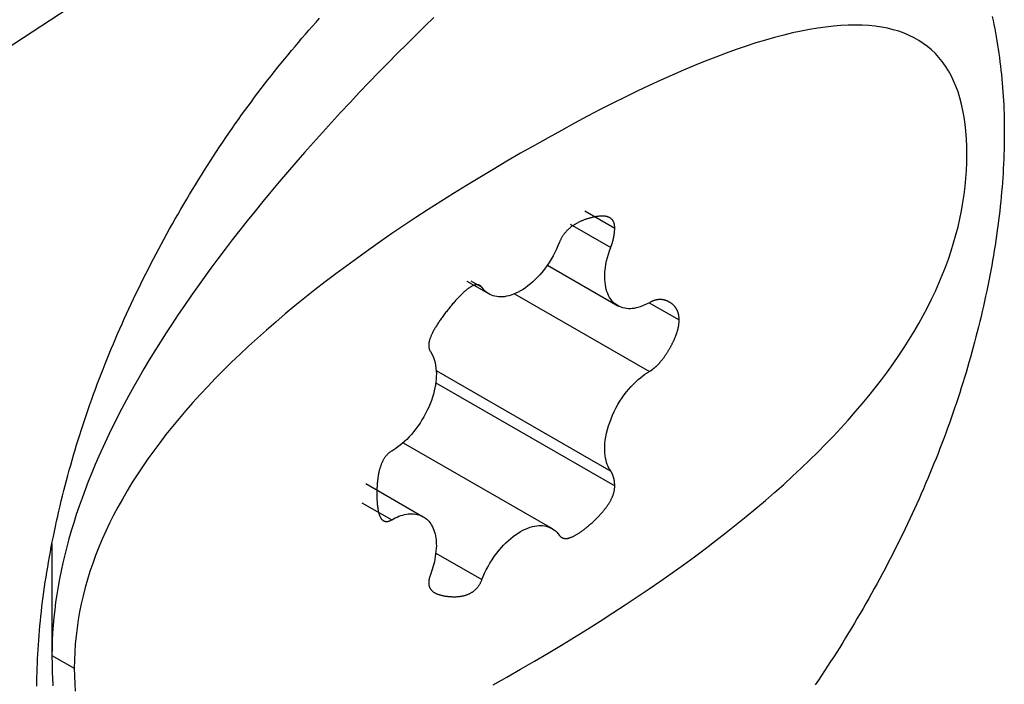
# Model space of a CAD drawing. Extents: x -195 to 1612, y -2545 to 3098.
# Drawn here: x 676 to 685, y -1033 to -1027 of the extents above; entities that cross this region are included whole.
import ezdxf

# ---------------------------------------------------------------- set-up
doc = ezdxf.new("R2010")
doc.units = 0
doc.header["$LTSCALE"] = 10
doc.layers.add('AV-APS', color=7, linetype='CONTINUOUS')

msp = doc.modelspace()

# ---------------------------------------------------------------- linework, layer by layer
at = {"layer": 'AV-APS', "color": 7, "linetype": 'CONTINUOUS'}
for p, q in [((678.8909, -1025.176), (673.4385, -1028.7566)), ((680.9164, -1028.9966), (681.2003, -1029.1602)), ((680.7751, -1029.1224), (681.1624, -1029.3455)), ((680.5596, -1029.5128), (681.2304, -1029.8991)), ((679.7936, -1029.6647), (680.0057, -1029.7869)), ((679.8332, -1029.6636), (679.9377, -1029.7238)), ((680.2483, -1029.7857), (681.5298, -1030.5237)), ((681.5287, -1029.8703), (681.8127, -1030.0338)), ((679.5038, -1030.516), (681.1624, -1031.4711)), ((679.4984, -1030.6327), (681.2003, -1031.6128)), ((679.1885, -1031.2017), (680.6045, -1032.0171)), ((678.8333, -1031.5902), (679.3798, -1031.9049)), ((678.7975, -1031.7714), (679.0803, -1031.9343)), ((675.8503, -1032.1593), (675.8503, -1033.223)), ((679.5004, -1032.2516), (679.9377, -1032.5034)), ((675.8503, -1033.223), (676.0624, -1033.3452))]:
    msp.add_line(p, q, dxfattribs=at)
at = {"layer": 'AV-APS', "color": 7, "linetype": 'CONTINUOUS', "flags": 128}
for points in [[(675.7062, -1033.5176), (675.7066, -1033.4744), (675.7073, -1033.431), (675.7083, -1033.3874), (675.7097, -1033.3437), (675.7113, -1033.2998), (675.7133, -1033.2557), (675.7155, -1033.2114), (675.7181, -1033.1669), (675.721, -1033.1223), (675.7242, -1033.0774), (675.7277, -1033.0324), (675.7315, -1032.9872), (675.7356, -1032.9419), (675.7401, -1032.8963), (675.7448, -1032.8506), (675.7499, -1032.8047), (675.7553, -1032.7586), (675.761, -1032.7123), (675.767, -1032.6659), (675.7733, -1032.6192), (675.7799, -1032.5724), (675.7868, -1032.5254), (675.7941, -1032.4783), (675.8016, -1032.4309), (675.8095, -1032.3834), (675.8177, -1032.3357), (675.8261, -1032.2878), (675.8349, -1032.2397), (675.8441, -1032.1915), (675.8535, -1032.1431), (675.8632, -1032.0945), (675.8632, -1032.0945), (675.8632, -1032.0945), (675.8732, -1032.0458), (675.8835, -1031.9971), (675.8941, -1031.9485), (675.9049, -1031.8999), (675.916, -1031.8513), (675.9274, -1031.8027), (675.939, -1031.7542), (675.951, -1031.7056), (675.9631, -1031.6571), (675.9756, -1031.6087), (675.9883, -1031.5602), (676.0013, -1031.5118), (676.0146, -1031.4634), (676.0281, -1031.415), (676.0419, -1031.3667), (676.056, -1031.3184), (676.0703, -1031.2701), (676.0849, -1031.2218), (676.0998, -1031.1735), (676.115, -1031.1253), (676.1304, -1031.0771), (676.1461, -1031.0289), (676.162, -1030.9807), (676.1783, -1030.9326), (676.1948, -1030.8845), (676.2115, -1030.8364), (676.2286, -1030.7883), (676.2459, -1030.7403), (676.2635, -1030.6923), (676.2813, -1030.6443), (676.2994, -1030.5963), (676.3178, -1030.5484), (676.3365, -1030.5005), (676.3554, -1030.4526), (676.3746, -1030.4047), (676.3941, -1030.3569), (676.4138, -1030.309), (676.4338, -1030.2612), (676.4541, -1030.2135), (676.4747, -1030.1657), (676.4955, -1030.118), (676.5166, -1030.0703), (676.5379, -1030.0226), (676.5596, -1029.9749), (676.5815, -1029.9273), (676.6036, -1029.8797), (676.6261, -1029.8321), (676.6488, -1029.7845), (676.6718, -1029.737), (676.695, -1029.6895), (676.7185, -1029.642), (676.7423, -1029.5945), (676.7664, -1029.5471), (676.7907, -1029.4997), (676.8153, -1029.4523), (676.8402, -1029.4049), (676.8653, -1029.3576), (676.8907, -1029.3103), (676.9164, -1029.263), (676.9423, -1029.2157), (676.9685, -1029.1684), (676.995, -1029.1212), (677.0218, -1029.074), (677.0488, -1029.0268), (677.076, -1028.9798), (677.1034, -1028.9329), (677.131, -1028.8863), (677.1587, -1028.8399), (677.1866, -1028.7938), (677.2146, -1028.7478), (677.2428, -1028.7021), (677.2711, -1028.6566), (677.2996, -1028.6113), (677.3282, -1028.5662), (677.357, -1028.5214), (677.386, -1028.4768), (677.4151, -1028.4324), (677.4444, -1028.3882), (677.4738, -1028.3443), (677.5034, -1028.3005), (677.5331, -1028.257), (677.563, -1028.2137), (677.5931, -1028.1706), (677.6233, -1028.1278), (677.6536, -1028.0852), (677.6841, -1028.0428), (677.7148, -1028.0006), (677.7456, -1027.9586), (677.7766, -1027.9169), (677.8078, -1027.8754), (677.8391, -1027.8341), (677.8705, -1027.793), (677.9021, -1027.7521), (677.9339, -1027.7115), (677.9658, -1027.6711), (677.9979, -1027.6309), (678.0301, -1027.5909), (678.0625, -1027.5512), (678.0951, -1027.5116), (678.1278, -1027.4723), (678.1607, -1027.4333), (678.1937, -1027.3944), (678.2268, -1027.3557), (678.2602, -1027.3173), (678.2937, -1027.2791), (678.3273, -1027.2412), (678.3611, -1027.2034), (678.3951, -1027.1659)], [(679.4819, -1027.1582), (679.3961, -1027.2404), (679.3096, -1027.3246), (679.2223, -1027.4107), (679.1343, -1027.4987), (679.0456, -1027.5885), (678.956, -1027.6803), (678.8658, -1027.774), (678.7748, -1027.8695), (678.6841, -1027.9658), (678.5948, -1028.0618), (678.507, -1028.1573), (678.4206, -1028.2524), (678.3357, -1028.3471), (678.2521, -1028.4414), (678.17, -1028.5353), (678.0893, -1028.6288), (678.0101, -1028.7219), (677.9323, -1028.8146), (677.8559, -1028.9069), (677.7809, -1028.9987), (677.7074, -1029.0902), (677.6353, -1029.1813), (677.5646, -1029.272), (677.4953, -1029.3623), (677.4275, -1029.4522), (677.3611, -1029.5416), (677.2961, -1029.6307), (677.2326, -1029.7194), (677.1705, -1029.8077), (677.1098, -1029.8955), (677.0505, -1029.983), (676.9927, -1030.0701), (676.9363, -1030.1567), (676.8813, -1030.243), (676.8277, -1030.3289), (676.7756, -1030.4143), (676.7249, -1030.4994), (676.6757, -1030.584), (676.6278, -1030.6683), (676.5814, -1030.7521), (676.5364, -1030.8356), (676.4929, -1030.9186), (676.4508, -1031.0013), (676.4101, -1031.0835), (676.3708, -1031.1653), (676.333, -1031.2468), (676.2965, -1031.3278), (676.2616, -1031.4084), (676.228, -1031.4887), (676.1959, -1031.5685), (676.1652, -1031.6479), (676.1359, -1031.727), (676.1081, -1031.8056), (676.0816, -1031.8838), (676.0567, -1031.9616), (676.0331, -1032.039), (676.011, -1032.116), (675.9903, -1032.1927), (675.971, -1032.2689), (675.9531, -1032.3447), (675.9367, -1032.4201), (675.9217, -1032.4951), (675.9081, -1032.5697), (675.896, -1032.6439), (675.8853, -1032.7177), (675.876, -1032.7911), (675.8682, -1032.8641), (675.8617, -1032.9367), (675.8567, -1033.0089), (675.8532, -1033.0806), (675.851, -1033.152), (675.8503, -1033.223), (675.8503, -1033.223)], [(684.5477, -1028.4588), (684.5467, -1028.3834), (684.5436, -1028.3103), (684.5384, -1028.2396), (684.5312, -1028.1714), (684.5218, -1028.1055), (684.5104, -1028.042), (684.497, -1027.9809), (684.4814, -1027.9222), (684.4638, -1027.8658), (684.4441, -1027.8119), (684.4224, -1027.7604), (684.3986, -1027.7112), (684.3727, -1027.6644), (684.3447, -1027.6201), (684.3147, -1027.5781), (684.2826, -1027.5385), (684.2484, -1027.5013), (684.2121, -1027.4665), (684.1738, -1027.4341), (684.1334, -1027.404), (684.0909, -1027.3764), (684.0464, -1027.3511), (683.9998, -1027.3283), (683.9511, -1027.3078), (683.9004, -1027.2897), (683.8475, -1027.2741), (683.7926, -1027.2608), (683.7357, -1027.2499), (683.6766, -1027.2413), (683.6155, -1027.2352), (683.5523, -1027.2315), (683.4871, -1027.2301), (683.4197, -1027.2312), (683.3503, -1027.2346), (683.2789, -1027.2405), (683.2053, -1027.2487), (683.1297, -1027.2593), (683.052, -1027.2723), (682.9723, -1027.2877), (682.8904, -1027.3055), (682.8065, -1027.3256), (682.7206, -1027.3482), (682.6325, -1027.3731), (682.5424, -1027.4005), (682.4502, -1027.4302), (682.356, -1027.4623), (682.2596, -1027.4969), (682.1612, -1027.5338), (682.0608, -1027.5731), (681.9582, -1027.6147), (681.8536, -1027.6588), (681.7469, -1027.7053), (681.6382, -1027.7541), (681.5273, -1027.8054), (681.4144, -1027.859), (681.2995, -1027.9151), (681.1824, -1027.9735), (681.0633, -1028.0343), (680.9421, -1028.0975), (680.8188, -1028.1631), (680.6935, -1028.2311), (680.5661, -1028.3014), (680.4366, -1028.3742), (680.3051, -1028.4494), (680.1735, -1028.5257), (680.0441, -1028.6021), (679.9167, -1028.6784), (679.7913, -1028.7548), (679.6681, -1028.8312), (679.5469, -1028.9075), (679.4278, -1028.9839), (679.3107, -1029.0603), (679.1957, -1029.1367), (679.0828, -1029.2131), (678.972, -1029.2895), (678.8633, -1029.3659), (678.7566, -1029.4423), (678.6519, -1029.5187), (678.5494, -1029.5951), (678.4489, -1029.6715), (678.3505, -1029.748), (678.2542, -1029.8244), (678.1599, -1029.9008), (678.0678, -1029.9773), (677.9776, -1030.0537), (677.8896, -1030.1302), (677.8036, -1030.2066), (677.7197, -1030.2831), (677.6379, -1030.3595), (677.5581, -1030.436), (677.4805, -1030.5125), (677.4048, -1030.5889), (677.3313, -1030.6654), (677.2598, -1030.7419), (677.1904, -1030.8184), (677.1231, -1030.8949), (677.0579, -1030.9714), (676.9947, -1031.0479), (676.9336, -1031.1244), (676.8745, -1031.2009), (676.8175, -1031.2774), (676.7626, -1031.354), (676.7098, -1031.4305), (676.6591, -1031.507), (676.6104, -1031.5836), (676.5638, -1031.6601), (676.5192, -1031.7366), (676.4768, -1031.8132), (676.4364, -1031.8898), (676.398, -1031.9663), (676.3618, -1032.0429), (676.3276, -1032.1194), (676.2955, -1032.196), (676.2655, -1032.2726), (676.2375, -1032.3492), (676.2116, -1032.4258), (676.1878, -1032.5024), (676.166, -1032.579), (676.1463, -1032.6556), (676.1287, -1032.7322), (676.1132, -1032.8088), (676.0997, -1032.8854), (676.0883, -1032.962), (676.079, -1033.0386), (676.0718, -1033.1153), (676.0666, -1033.1919), (676.0635, -1033.2685), (676.0624, -1033.3452), (676.0624, -1033.3452)], [(684.7886, -1027.1496), (684.797, -1027.1878), (684.805, -1027.2261), (684.8127, -1027.2646), (684.82, -1027.3034), (684.8271, -1027.3422), (684.8339, -1027.3813), (684.8403, -1027.4206), (684.8465, -1027.46), (684.8523, -1027.4996), (684.8578, -1027.5394), (684.863, -1027.5794), (684.8679, -1027.6195), (684.8725, -1027.6598), (684.8768, -1027.7004), (684.8808, -1027.741), (684.8844, -1027.7819), (684.8878, -1027.823), (684.8908, -1027.8642), (684.8935, -1027.9056), (684.8959, -1027.9472), (684.898, -1027.989), (684.8998, -1028.0309), (684.9013, -1028.073), (684.9024, -1028.1154), (684.9033, -1028.1578), (684.9038, -1028.2005), (684.904, -1028.2434), (684.904, -1028.2864), (684.9036, -1028.3296), (684.9028, -1028.373), (684.9018, -1028.4166), (684.9005, -1028.4603), (684.8989, -1028.5042), (684.8969, -1028.5483), (684.8946, -1028.5926), (684.8921, -1028.6371), (684.8892, -1028.6817), (684.886, -1028.7266), (684.8825, -1028.7716), (684.8787, -1028.8168), (684.8745, -1028.8621), (684.8701, -1028.9077), (684.8653, -1028.9534), (684.8603, -1028.9993), (684.8549, -1029.0454), (684.8492, -1029.0917), (684.8432, -1029.1381), (684.8369, -1029.1848), (684.8303, -1029.2316), (684.8234, -1029.2786), (684.8161, -1029.3257), (684.8086, -1029.3731), (684.8007, -1029.4206), (684.7925, -1029.4683), (684.784, -1029.5162), (684.7752, -1029.5643), (684.7661, -1029.6125), (684.7567, -1029.6609), (684.747, -1029.7095), (684.7369, -1029.7582), (684.7266, -1029.8069), (684.7161, -1029.8555), (684.7052, -1029.9041), (684.6941, -1029.9527), (684.6828, -1030.0013), (684.6711, -1030.0498), (684.6592, -1030.0984), (684.647, -1030.1469), (684.6346, -1030.1953), (684.6219, -1030.2438), (684.6089, -1030.2922), (684.5956, -1030.3406), (684.5821, -1030.389), (684.5683, -1030.4373), (684.5542, -1030.4856), (684.5399, -1030.5339), (684.5252, -1030.5822), (684.5104, -1030.6305), (684.4952, -1030.6787), (684.4798, -1030.7269), (684.4641, -1030.7751), (684.4481, -1030.8233), (684.4319, -1030.8714), (684.4154, -1030.9195), (684.3986, -1030.9676), (684.3816, -1031.0157), (684.3643, -1031.0637), (684.3467, -1031.1117), (684.3288, -1031.1597), (684.3107, -1031.2077), (684.2923, -1031.2556), (684.2737, -1031.3035), (684.2547, -1031.3514), (684.2355, -1031.3993), (684.2161, -1031.4471), (684.1963, -1031.495), (684.1763, -1031.5428), (684.1561, -1031.5905), (684.1355, -1031.6383), (684.1147, -1031.686), (684.0936, -1031.7337), (684.0722, -1031.7814), (684.0506, -1031.8291), (684.0287, -1031.8767), (684.0065, -1031.9243), (683.9841, -1031.9719), (683.9614, -1032.0195), (683.9384, -1032.067), (683.9152, -1032.1145), (683.8917, -1032.162), (683.8679, -1032.2095), (683.8438, -1032.2569), (683.8195, -1032.3043), (683.7949, -1032.3517), (683.77, -1032.3991), (683.7449, -1032.4464), (683.7195, -1032.4937), (683.6938, -1032.541), (683.6678, -1032.5883), (683.6416, -1032.6356), (683.6151, -1032.6828), (683.5884, -1032.73), (683.5614, -1032.7772), (683.5341, -1032.8242), (683.5067, -1032.8711), (683.4792, -1032.9177), (683.4515, -1032.9641), (683.4236, -1033.0102), (683.3956, -1033.0562), (683.3674, -1033.1019), (683.3391, -1033.1474), (683.3106, -1033.1927), (683.2819, -1033.2378), (683.2531, -1033.2826), (683.2242, -1033.3272), (683.1951, -1033.3716), (683.1658, -1033.4158), (683.1364, -1033.4597), (683.1068, -1033.5035)], [(680.0441, -1033.5026), (680.1735, -1033.4298), (680.3051, -1033.3546), (680.4366, -1033.2783), (680.5661, -1033.2019), (680.6935, -1033.1256), (680.8188, -1033.0492), (680.9421, -1032.9728), (681.0633, -1032.8965), (681.1824, -1032.8201), (681.2995, -1032.7437), (681.4144, -1032.6673), (681.5273, -1032.5909), (681.6382, -1032.5145), (681.7469, -1032.4381), (681.8536, -1032.3617), (681.9582, -1032.2853), (682.0608, -1032.2089), (682.1612, -1032.1325), (682.2596, -1032.056), (682.356, -1031.9796), (682.4502, -1031.9032), (682.5424, -1031.8267), (682.6325, -1031.7503), (682.7206, -1031.6738), (682.8065, -1031.5974), (682.8904, -1031.5209), (682.9723, -1031.4445), (683.052, -1031.368), (683.1297, -1031.2915), (683.2053, -1031.2151), (683.2789, -1031.1386), (683.3503, -1031.0621), (683.4197, -1030.9856), (683.4871, -1030.9091), (683.5523, -1030.8326), (683.6155, -1030.7561), (683.6766, -1030.6796), (683.7357, -1030.6031), (683.7926, -1030.5266), (683.8475, -1030.45), (683.9004, -1030.3735), (683.9511, -1030.297), (683.9998, -1030.2204), (684.0464, -1030.1439), (684.0909, -1030.0674), (684.1334, -1029.9908), (684.1738, -1029.9142), (684.2121, -1029.8377), (684.2484, -1029.7611), (684.2826, -1029.6846), (684.3147, -1029.608), (684.3447, -1029.5314), (684.3727, -1029.4548), (684.3986, -1029.3782), (684.4224, -1029.3016), (684.4441, -1029.225), (684.4638, -1029.1484), (684.4814, -1029.0718), (684.497, -1028.9952), (684.5104, -1028.9186), (684.5218, -1028.842), (684.5312, -1028.7654), (684.5384, -1028.6887), (684.5436, -1028.6121), (684.5467, -1028.5355), (684.5477, -1028.4588), (684.5477, -1028.4588)], [(681.2003, -1029.1602), (681.2002, -1029.1553), (681.2001, -1029.1505), (681.1998, -1029.1458), (681.1994, -1029.1413), (681.1989, -1029.1368), (681.1983, -1029.1325), (681.1976, -1029.1282), (681.1967, -1029.1241), (681.1958, -1029.1201), (681.1947, -1029.1162), (681.1935, -1029.1123), (681.1922, -1029.1086), (681.1908, -1029.105), (681.1893, -1029.1015), (681.1877, -1029.0982), (681.1859, -1029.0949), (681.1841, -1029.0917), (681.1821, -1029.0886), (681.1801, -1029.0857), (681.1779, -1029.0828), (681.1756, -1029.0801), (681.1732, -1029.0775), (681.1706, -1029.0749), (681.168, -1029.0725), (681.1652, -1029.0702), (681.1624, -1029.068), (681.1594, -1029.0659), (681.1563, -1029.0639), (681.1531, -1029.062), (681.1498, -1029.0602), (681.1464, -1029.0586), (681.1429, -1029.057), (681.1392, -1029.0555), (681.1355, -1029.0542), (681.1316, -1029.0529), (681.1276, -1029.0518), (681.1235, -1029.0508), (681.1193, -1029.0498), (681.115, -1029.049), (681.1106, -1029.0483), (681.106, -1029.0477), (681.1014, -1029.0472), (681.0966, -1029.0468), (681.0917, -1029.0465), (681.0867, -1029.0464), (681.0816, -1029.0463), (681.0764, -1029.0463), (681.0711, -1029.0465), (681.0656, -1029.0467), (681.0601, -1029.0471), (681.0544, -1029.0476), (681.0486, -1029.0481), (681.0427, -1029.0488), (681.0367, -1029.0496), (681.0306, -1029.0505), (681.0244, -1029.0515), (681.0181, -1029.0526), (681.0116, -1029.0538), (681.0051, -1029.0551), (680.9984, -1029.0566), (680.9916, -1029.0581), (680.9847, -1029.0597), (680.9777, -1029.0615), (680.9706, -1029.0633), (680.9634, -1029.0653), (680.9564, -1029.0673), (680.9494, -1029.0693), (680.9425, -1029.0714), (680.9356, -1029.0736), (680.9289, -1029.0758), (680.9222, -1029.0781), (680.9156, -1029.0804), (680.9091, -1029.0828), (680.9027, -1029.0853), (680.8964, -1029.0878), (680.8901, -1029.0903), (680.8839, -1029.0929), (680.8778, -1029.0956), (680.8717, -1029.0983), (680.8658, -1029.1011), (680.8599, -1029.1039), (680.8541, -1029.1068), (680.8484, -1029.1098), (680.8427, -1029.1128), (680.8372, -1029.1158), (680.8317, -1029.119), (680.8263, -1029.1221), (680.821, -1029.1254), (680.8157, -1029.1286), (680.8105, -1029.132), (680.8054, -1029.1354), (680.8004, -1029.1388), (680.7955, -1029.1424), (680.7906, -1029.1459), (680.7859, -1029.1495), (680.7812, -1029.1532), (680.7766, -1029.157), (680.772, -1029.1607), (680.7676, -1029.1646), (680.7632, -1029.1685), (680.7589, -1029.1725), (680.7546, -1029.1765), (680.7505, -1029.1805), (680.7464, -1029.1847), (680.7425, -1029.1889), (680.7385, -1029.1931), (680.7347, -1029.1974), (680.731, -1029.2017), (680.7273, -1029.2062), (680.7237, -1029.2106), (680.7202, -1029.2151), (680.7168, -1029.2197), (680.7134, -1029.2243), (680.7101, -1029.229), (680.7069, -1029.2338), (680.7038, -1029.2386), (680.7008, -1029.2434), (680.6978, -1029.2484), (680.6949, -1029.2533), (680.6921, -1029.2584), (680.6894, -1029.2634), (680.6867, -1029.2686), (680.6842, -1029.2738), (680.6817, -1029.279), (680.6793, -1029.2843), (680.6769, -1029.2897), (680.6747, -1029.2951), (680.6725, -1029.3006), (680.6725, -1029.3006)], [(681.1624, -1029.3455), (681.163, -1029.344), (681.1635, -1029.3425), (681.1641, -1029.3411), (681.1647, -1029.3396), (681.1652, -1029.3381), (681.1658, -1029.3366), (681.1663, -1029.3352), (681.1669, -1029.3337), (681.1674, -1029.3322), (681.1679, -1029.3307), (681.1684, -1029.3292), (681.169, -1029.3278), (681.1695, -1029.3263), (681.17, -1029.3248), (681.1705, -1029.3233), (681.171, -1029.3218), (681.1715, -1029.3204), (681.172, -1029.3189), (681.1725, -1029.3174), (681.173, -1029.3159), (681.1735, -1029.3144), (681.174, -1029.313), (681.1745, -1029.3115), (681.1749, -1029.31), (681.1754, -1029.3085), (681.1759, -1029.307), (681.1763, -1029.3055), (681.1768, -1029.3041), (681.1772, -1029.3026), (681.1777, -1029.3011), (681.1781, -1029.2996), (681.1786, -1029.2981), (681.179, -1029.2966), (681.1795, -1029.2951), (681.1799, -1029.2937), (681.1803, -1029.2922), (681.1807, -1029.2907), (681.1811, -1029.2892), (681.1816, -1029.2877), (681.182, -1029.2862), (681.1824, -1029.2847), (681.1828, -1029.2832), (681.1832, -1029.2818), (681.1836, -1029.2803), (681.1839, -1029.2788), (681.1843, -1029.2773), (681.1847, -1029.2758), (681.1851, -1029.2743), (681.1854, -1029.2728), (681.1858, -1029.2713), (681.1862, -1029.2698), (681.1865, -1029.2683), (681.1869, -1029.2668), (681.1872, -1029.2653), (681.1876, -1029.2638), (681.1879, -1029.2624), (681.1883, -1029.2609), (681.1886, -1029.2594), (681.1889, -1029.2579), (681.1892, -1029.2564), (681.1896, -1029.2549), (681.1899, -1029.2534), (681.1902, -1029.2519), (681.1905, -1029.2504), (681.1908, -1029.2489), (681.1911, -1029.2474), (681.1914, -1029.2459), (681.1917, -1029.2444), (681.192, -1029.2429), (681.1923, -1029.2415), (681.1925, -1029.24), (681.1928, -1029.2385), (681.1931, -1029.237), (681.1933, -1029.2356), (681.1936, -1029.2341), (681.1938, -1029.2326), (681.1941, -1029.2312), (681.1943, -1029.2297), (681.1946, -1029.2282), (681.1948, -1029.2268), (681.195, -1029.2253), (681.1952, -1029.2239), (681.1955, -1029.2224), (681.1957, -1029.221), (681.1959, -1029.2195), (681.1961, -1029.2181), (681.1963, -1029.2167), (681.1965, -1029.2152), (681.1967, -1029.2138), (681.1968, -1029.2124), (681.197, -1029.211), (681.1972, -1029.2095), (681.1974, -1029.2081), (681.1975, -1029.2067), (681.1977, -1029.2053), (681.1979, -1029.2039), (681.198, -1029.2025), (681.1981, -1029.2011), (681.1983, -1029.1997), (681.1984, -1029.1983), (681.1986, -1029.1969), (681.1987, -1029.1955), (681.1988, -1029.1941), (681.1989, -1029.1927), (681.199, -1029.1913), (681.1991, -1029.1899), (681.1992, -1029.1885), (681.1993, -1029.1872), (681.1994, -1029.1858), (681.1995, -1029.1844), (681.1996, -1029.183), (681.1997, -1029.1817), (681.1998, -1029.1803), (681.1998, -1029.1789), (681.1999, -1029.1776), (681.2, -1029.1762), (681.2, -1029.1749), (681.2001, -1029.1735), (681.2001, -1029.1722), (681.2001, -1029.1708), (681.2002, -1029.1695), (681.2002, -1029.1681), (681.2002, -1029.1668), (681.2003, -1029.1655), (681.2003, -1029.1641), (681.2003, -1029.1628), (681.2003, -1029.1615), (681.2003, -1029.1602), (681.2003, -1029.1602)], [(679.9377, -1029.7238), (679.9354, -1029.7207), (679.9331, -1029.7178), (679.9307, -1029.7152), (679.9281, -1029.7127), (679.9256, -1029.7105), (679.9229, -1029.7084), (679.9201, -1029.7065), (679.9173, -1029.7049), (679.9143, -1029.7034), (679.9113, -1029.7021), (679.9082, -1029.7011), (679.905, -1029.7002), (679.9017, -1029.6995), (679.8984, -1029.699), (679.8949, -1029.6987), (679.8914, -1029.6987), (679.8878, -1029.6988), (679.8841, -1029.6991), (679.8803, -1029.6996), (679.8765, -1029.7003), (679.8725, -1029.7012), (679.8685, -1029.7023), (679.8643, -1029.7036), (679.8601, -1029.7051), (679.8558, -1029.7068), (679.8515, -1029.7087), (679.847, -1029.7108), (679.8424, -1029.7131), (679.8378, -1029.7156), (679.8331, -1029.7183), (679.8283, -1029.7211), (679.8234, -1029.7242), (679.8184, -1029.7275), (679.8134, -1029.731), (679.8082, -1029.7347), (679.803, -1029.7385), (679.7977, -1029.7426), (679.7923, -1029.7469), (679.7868, -1029.7514), (679.7812, -1029.756), (679.7756, -1029.7609), (679.7698, -1029.766), (679.764, -1029.7712), (679.7581, -1029.7767), (679.7521, -1029.7823), (679.746, -1029.7882), (679.7398, -1029.7942), (679.7336, -1029.8005), (679.7273, -1029.8069), (679.7208, -1029.8136), (679.7143, -1029.8204), (679.7077, -1029.8275), (679.7011, -1029.8347), (679.6943, -1029.8422), (679.6874, -1029.8498), (679.6805, -1029.8576), (679.6735, -1029.8657), (679.6664, -1029.8739), (679.6592, -1029.8823), (679.6519, -1029.8909), (679.6446, -1029.8998), (679.6371, -1029.9088), (679.6296, -1029.918), (679.622, -1029.9274), (679.6144, -1029.9369), (679.607, -1029.9463), (679.5997, -1029.9555), (679.5926, -1029.9647), (679.5857, -1029.9738), (679.5788, -1029.9828), (679.5722, -1029.9916), (679.5657, -1030.0004), (679.5594, -1030.0091), (679.5532, -1030.0176), (679.5471, -1030.0261), (679.5412, -1030.0345), (679.5355, -1030.0428), (679.5299, -1030.0509), (679.5245, -1030.059), (679.5193, -1030.067), (679.5141, -1030.0749), (679.5092, -1030.0826), (679.5044, -1030.0903), (679.4997, -1030.0979), (679.4952, -1030.1054), (679.4909, -1030.1128), (679.4867, -1030.12), (679.4827, -1030.1272), (679.4788, -1030.1343), (679.4751, -1030.1413), (679.4715, -1030.1482), (679.4681, -1030.1549), (679.4648, -1030.1616), (679.4617, -1030.1682), (679.4588, -1030.1747), (679.456, -1030.1811), (679.4533, -1030.1874), (679.4508, -1030.1936), (679.4485, -1030.1996), (679.4463, -1030.2056), (679.4443, -1030.2115), (679.4424, -1030.2173), (679.4407, -1030.223), (679.4391, -1030.2286), (679.4377, -1030.2341), (679.4365, -1030.2395), (679.4353, -1030.2448), (679.4344, -1030.2499), (679.4336, -1030.255), (679.433, -1030.26), (679.4325, -1030.2649), (679.4321, -1030.2697), (679.432, -1030.2744), (679.4319, -1030.279), (679.4321, -1030.2835), (679.4323, -1030.2879), (679.4328, -1030.2922), (679.4334, -1030.2964), (679.4341, -1030.3005), (679.435, -1030.3045), (679.4361, -1030.3084), (679.4373, -1030.3122), (679.4386, -1030.3159), (679.4402, -1030.3195), (679.4418, -1030.323), (679.4437, -1030.3264), (679.4456, -1030.3297), (679.4478, -1030.3329), (679.4478, -1030.3329)], [(681.8127, -1030.0338), (681.8127, -1030.0302), (681.8126, -1030.0267), (681.8125, -1030.0231), (681.8123, -1030.0196), (681.8121, -1030.0162), (681.8119, -1030.0127), (681.8116, -1030.0093), (681.8112, -1030.0059), (681.8109, -1030.0026), (681.8104, -1029.9992), (681.81, -1029.9959), (681.8095, -1029.9927), (681.8089, -1029.9894), (681.8083, -1029.9862), (681.8077, -1029.9831), (681.807, -1029.9799), (681.8062, -1029.9768), (681.8054, -1029.9738), (681.8046, -1029.9707), (681.8037, -1029.9677), (681.8028, -1029.9647), (681.8019, -1029.9617), (681.8009, -1029.9588), (681.7998, -1029.9559), (681.7987, -1029.9531), (681.7976, -1029.9502), (681.7964, -1029.9474), (681.7952, -1029.9446), (681.7939, -1029.9419), (681.7926, -1029.9392), (681.7912, -1029.9365), (681.7898, -1029.9339), (681.7884, -1029.9312), (681.7869, -1029.9286), (681.7853, -1029.9261), (681.7837, -1029.9236), (681.7821, -1029.9211), (681.7804, -1029.9186), (681.7787, -1029.9162), (681.777, -1029.9138), (681.7752, -1029.9114), (681.7733, -1029.909), (681.7714, -1029.9067), (681.7695, -1029.9044), (681.7675, -1029.9022), (681.7654, -1029.9), (681.7634, -1029.8978), (681.7612, -1029.8956), (681.7591, -1029.8935), (681.7569, -1029.8914), (681.7546, -1029.8893), (681.7523, -1029.8873), (681.75, -1029.8852), (681.7476, -1029.8833), (681.7452, -1029.8813), (681.7427, -1029.8794), (681.7402, -1029.8775), (681.7376, -1029.8757), (681.735, -1029.8738), (681.7323, -1029.872), (681.7296, -1029.8703), (681.7269, -1029.8685), (681.7241, -1029.8668), (681.7213, -1029.8652), (681.7184, -1029.8635), (681.7155, -1029.862), (681.7127, -1029.8604), (681.7098, -1029.859), (681.7069, -1029.8575), (681.704, -1029.8562), (681.7012, -1029.8549), (681.6983, -1029.8536), (681.6954, -1029.8524), (681.6925, -1029.8513), (681.6896, -1029.8502), (681.6867, -1029.8492), (681.6838, -1029.8482), (681.6808, -1029.8472), (681.6779, -1029.8464), (681.675, -1029.8456), (681.6721, -1029.8448), (681.6691, -1029.8441), (681.6662, -1029.8434), (681.6633, -1029.8428), (681.6603, -1029.8423), (681.6574, -1029.8418), (681.6544, -1029.8413), (681.6515, -1029.8409), (681.6485, -1029.8406), (681.6456, -1029.8403), (681.6426, -1029.8401), (681.6396, -1029.8399), (681.6366, -1029.8398), (681.6337, -1029.8397), (681.6307, -1029.8397), (681.6277, -1029.8398), (681.6247, -1029.8399), (681.6217, -1029.84), (681.6187, -1029.8402), (681.6157, -1029.8405), (681.6127, -1029.8408), (681.6097, -1029.8412), (681.6066, -1029.8416), (681.6036, -1029.8421), (681.6006, -1029.8426), (681.5976, -1029.8432), (681.5945, -1029.8438), (681.5915, -1029.8445), (681.5885, -1029.8453), (681.5854, -1029.8461), (681.5824, -1029.8469), (681.5793, -1029.8478), (681.5762, -1029.8488), (681.5732, -1029.8498), (681.5701, -1029.8509), (681.567, -1029.852), (681.564, -1029.8532), (681.5609, -1029.8544), (681.5578, -1029.8557), (681.5547, -1029.857), (681.5516, -1029.8584), (681.5485, -1029.8599), (681.5454, -1029.8614), (681.5423, -1029.8629), (681.5392, -1029.8645), (681.5361, -1029.8662), (681.533, -1029.8679), (681.5298, -1029.8697), (681.5298, -1029.8697)], [(681.5298, -1030.5237), (681.533, -1030.5219), (681.5361, -1030.52), (681.5392, -1030.5181), (681.5423, -1030.5161), (681.5454, -1030.5141), (681.5485, -1030.5121), (681.5516, -1030.5099), (681.5547, -1030.5078), (681.5578, -1030.5055), (681.5609, -1030.5033), (681.564, -1030.501), (681.567, -1030.4986), (681.5701, -1030.4962), (681.5732, -1030.4937), (681.5762, -1030.4912), (681.5793, -1030.4886), (681.5824, -1030.486), (681.5854, -1030.4834), (681.5885, -1030.4807), (681.5915, -1030.4779), (681.5945, -1030.4751), (681.5976, -1030.4722), (681.6006, -1030.4693), (681.6036, -1030.4664), (681.6066, -1030.4634), (681.6097, -1030.4603), (681.6127, -1030.4572), (681.6157, -1030.4541), (681.6187, -1030.4509), (681.6217, -1030.4476), (681.6247, -1030.4443), (681.6277, -1030.441), (681.6307, -1030.4376), (681.6337, -1030.4341), (681.6366, -1030.4306), (681.6396, -1030.4271), (681.6426, -1030.4235), (681.6456, -1030.4198), (681.6485, -1030.4161), (681.6515, -1030.4124), (681.6544, -1030.4086), (681.6574, -1030.4048), (681.6603, -1030.4009), (681.6633, -1030.3969), (681.6662, -1030.3929), (681.6691, -1030.3889), (681.6721, -1030.3848), (681.675, -1030.3807), (681.6779, -1030.3765), (681.6808, -1030.3723), (681.6838, -1030.368), (681.6867, -1030.3636), (681.6896, -1030.3593), (681.6925, -1030.3548), (681.6954, -1030.3503), (681.6983, -1030.3458), (681.7012, -1030.3412), (681.704, -1030.3366), (681.7069, -1030.3319), (681.7098, -1030.3272), (681.7127, -1030.3224), (681.7155, -1030.3176), (681.7184, -1030.3127), (681.7213, -1030.3078), (681.7241, -1030.3029), (681.7269, -1030.2979), (681.7296, -1030.2931), (681.7323, -1030.2882), (681.735, -1030.2833), (681.7376, -1030.2785), (681.7402, -1030.2737), (681.7427, -1030.2689), (681.7452, -1030.2641), (681.7476, -1030.2594), (681.75, -1030.2546), (681.7523, -1030.2499), (681.7546, -1030.2452), (681.7569, -1030.2406), (681.7591, -1030.2359), (681.7612, -1030.2313), (681.7634, -1030.2267), (681.7654, -1030.2221), (681.7675, -1030.2175), (681.7695, -1030.213), (681.7714, -1030.2085), (681.7733, -1030.204), (681.7752, -1030.1995), (681.777, -1030.1951), (681.7787, -1030.1906), (681.7804, -1030.1862), (681.7821, -1030.1818), (681.7837, -1030.1774), (681.7853, -1030.1731), (681.7869, -1030.1687), (681.7884, -1030.1644), (681.7898, -1030.1601), (681.7912, -1030.1559), (681.7926, -1030.1516), (681.7939, -1030.1474), (681.7952, -1030.1432), (681.7964, -1030.139), (681.7976, -1030.1348), (681.7987, -1030.1307), (681.7998, -1030.1266), (681.8009, -1030.1225), (681.8019, -1030.1184), (681.8028, -1030.1143), (681.8037, -1030.1103), (681.8046, -1030.1063), (681.8054, -1030.1023), (681.8062, -1030.0983), (681.807, -1030.0943), (681.8077, -1030.0904), (681.8083, -1030.0865), (681.8089, -1030.0826), (681.8095, -1030.0787), (681.81, -1030.0748), (681.8104, -1030.071), (681.8109, -1030.0672), (681.8112, -1030.0634), (681.8116, -1030.0596), (681.8119, -1030.0559), (681.8121, -1030.0522), (681.8123, -1030.0485), (681.8125, -1030.0448), (681.8126, -1030.0411), (681.8127, -1030.0375), (681.8127, -1030.0338), (681.8127, -1030.0338)], [(679.0803, -1031.2803), (679.076, -1031.2829), (679.0716, -1031.2856), (679.0674, -1031.2884), (679.0632, -1031.2914), (679.0591, -1031.2945), (679.0551, -1031.2977), (679.0511, -1031.301), (679.0472, -1031.3045), (679.0434, -1031.308), (679.0396, -1031.3117), (679.0359, -1031.3155), (679.0323, -1031.3194), (679.0287, -1031.3235), (679.0252, -1031.3276), (679.0218, -1031.3319), (679.0185, -1031.3363), (679.0152, -1031.3409), (679.012, -1031.3455), (679.0088, -1031.3503), (679.0058, -1031.3551), (679.0028, -1031.3601), (678.9998, -1031.3653), (678.997, -1031.3705), (678.9942, -1031.3759), (678.9914, -1031.3814), (678.9888, -1031.387), (678.9862, -1031.3927), (678.9837, -1031.3985), (678.9812, -1031.4045), (678.9788, -1031.4106), (678.9765, -1031.4168), (678.9743, -1031.4231), (678.9721, -1031.4295), (678.97, -1031.4361), (678.968, -1031.4428), (678.966, -1031.4496), (678.9641, -1031.4565), (678.9623, -1031.4635), (678.9605, -1031.4707), (678.9588, -1031.478), (678.9572, -1031.4854), (678.9556, -1031.4929), (678.9541, -1031.5006), (678.9527, -1031.5083), (678.9514, -1031.5162), (678.9501, -1031.5242), (678.9489, -1031.5323), (678.9478, -1031.5406), (678.9467, -1031.5489), (678.9457, -1031.5574), (678.9448, -1031.566), (678.9439, -1031.5747), (678.9431, -1031.5836), (678.9424, -1031.5925), (678.9417, -1031.6016), (678.9411, -1031.6108), (678.9406, -1031.6201), (678.9402, -1031.6296), (678.9398, -1031.6391), (678.9395, -1031.6488), (678.9392, -1031.6586), (678.9391, -1031.6685), (678.939, -1031.6786), (678.9389, -1031.6887), (678.939, -1031.6988), (678.9391, -1031.7088), (678.9392, -1031.7185), (678.9395, -1031.728), (678.9398, -1031.7373), (678.9402, -1031.7464), (678.9406, -1031.7554), (678.9411, -1031.7641), (678.9417, -1031.7726), (678.9424, -1031.7809), (678.9431, -1031.7891), (678.9439, -1031.797), (678.9448, -1031.8047), (678.9457, -1031.8122), (678.9467, -1031.8196), (678.9478, -1031.8267), (678.9489, -1031.8336), (678.9501, -1031.8404), (678.9514, -1031.8469), (678.9527, -1031.8532), (678.9541, -1031.8594), (678.9556, -1031.8653), (678.9572, -1031.871), (678.9588, -1031.8765), (678.9605, -1031.8819), (678.9623, -1031.887), (678.9641, -1031.8919), (678.966, -1031.8967), (678.968, -1031.9012), (678.97, -1031.9056), (678.9721, -1031.9097), (678.9743, -1031.9136), (678.9765, -1031.9174), (678.9788, -1031.9209), (678.9812, -1031.9242), (678.9837, -1031.9274), (678.9862, -1031.9303), (678.9888, -1031.9331), (678.9914, -1031.9356), (678.9942, -1031.9379), (678.997, -1031.9401), (678.9998, -1031.942), (679.0028, -1031.9438), (679.0058, -1031.9453), (679.0088, -1031.9467), (679.012, -1031.9478), (679.0152, -1031.9487), (679.0185, -1031.9495), (679.0218, -1031.95), (679.0252, -1031.9504), (679.0287, -1031.9505), (679.0323, -1031.9505), (679.0359, -1031.9502), (679.0396, -1031.9498), (679.0434, -1031.9491), (679.0472, -1031.9483), (679.0511, -1031.9472), (679.0551, -1031.946), (679.0591, -1031.9445), (679.0632, -1031.9429), (679.0674, -1031.941), (679.0716, -1031.939), (679.076, -1031.9367), (679.0803, -1031.9343), (679.0803, -1031.9343)], [(681.2003, -1031.6128), (681.2003, -1031.6115), (681.2003, -1031.6102), (681.2003, -1031.6088), (681.2003, -1031.6075), (681.2002, -1031.6062), (681.2002, -1031.6049), (681.2002, -1031.6036), (681.2001, -1031.6023), (681.2001, -1031.601), (681.2001, -1031.5997), (681.2, -1031.5984), (681.2, -1031.5971), (681.1999, -1031.5958), (681.1998, -1031.5946), (681.1998, -1031.5933), (681.1997, -1031.592), (681.1996, -1031.5907), (681.1995, -1031.5894), (681.1994, -1031.5882), (681.1993, -1031.5869), (681.1992, -1031.5856), (681.1991, -1031.5844), (681.199, -1031.5831), (681.1989, -1031.5819), (681.1988, -1031.5806), (681.1987, -1031.5794), (681.1986, -1031.5781), (681.1984, -1031.5769), (681.1983, -1031.5756), (681.1981, -1031.5744), (681.198, -1031.5731), (681.1979, -1031.5719), (681.1977, -1031.5707), (681.1975, -1031.5694), (681.1974, -1031.5682), (681.1972, -1031.567), (681.197, -1031.5658), (681.1968, -1031.5646), (681.1967, -1031.5633), (681.1965, -1031.5621), (681.1963, -1031.5609), (681.1961, -1031.5597), (681.1959, -1031.5585), (681.1957, -1031.5573), (681.1955, -1031.5561), (681.1952, -1031.5549), (681.195, -1031.5537), (681.1948, -1031.5525), (681.1946, -1031.5513), (681.1943, -1031.5501), (681.1941, -1031.549), (681.1938, -1031.5478), (681.1936, -1031.5466), (681.1933, -1031.5454), (681.1931, -1031.5443), (681.1928, -1031.5431), (681.1925, -1031.5419), (681.1923, -1031.5408), (681.192, -1031.5396), (681.1917, -1031.5385), (681.1914, -1031.5373), (681.1911, -1031.5361), (681.1908, -1031.535), (681.1905, -1031.5339), (681.1902, -1031.5327), (681.1899, -1031.5316), (681.1896, -1031.5304), (681.1892, -1031.5293), (681.1889, -1031.5282), (681.1886, -1031.5271), (681.1883, -1031.526), (681.1879, -1031.5249), (681.1876, -1031.5238), (681.1872, -1031.5227), (681.1869, -1031.5216), (681.1865, -1031.5205), (681.1862, -1031.5194), (681.1858, -1031.5183), (681.1854, -1031.5173), (681.1851, -1031.5162), (681.1847, -1031.5151), (681.1843, -1031.5141), (681.1839, -1031.513), (681.1836, -1031.512), (681.1832, -1031.5109), (681.1828, -1031.5099), (681.1824, -1031.5089), (681.182, -1031.5079), (681.1816, -1031.5068), (681.1811, -1031.5058), (681.1807, -1031.5048), (681.1803, -1031.5038), (681.1799, -1031.5028), (681.1795, -1031.5018), (681.179, -1031.5008), (681.1786, -1031.4999), (681.1781, -1031.4989), (681.1777, -1031.4979), (681.1772, -1031.4969), (681.1768, -1031.496), (681.1763, -1031.495), (681.1759, -1031.4941), (681.1754, -1031.4931), (681.1749, -1031.4922), (681.1745, -1031.4912), (681.174, -1031.4903), (681.1735, -1031.4894), (681.173, -1031.4885), (681.1725, -1031.4875), (681.172, -1031.4866), (681.1715, -1031.4857), (681.171, -1031.4848), (681.1705, -1031.4839), (681.17, -1031.483), (681.1695, -1031.4822), (681.169, -1031.4813), (681.1684, -1031.4804), (681.1679, -1031.4795), (681.1674, -1031.4787), (681.1669, -1031.4778), (681.1663, -1031.4769), (681.1658, -1031.4761), (681.1652, -1031.4753), (681.1647, -1031.4744), (681.1641, -1031.4736), (681.1635, -1031.4728), (681.163, -1031.4719), (681.1624, -1031.4711), (681.1624, -1031.4711)], [(680.6725, -1032.0802), (680.6747, -1032.0832), (680.6769, -1032.086), (680.6793, -1032.0887), (680.6817, -1032.0912), (680.6842, -1032.0936), (680.6867, -1032.0959), (680.6894, -1032.098), (680.6921, -1032.0999), (680.6949, -1032.1017), (680.6978, -1032.1033), (680.7008, -1032.1049), (680.7038, -1032.1062), (680.7069, -1032.1074), (680.7101, -1032.1085), (680.7134, -1032.1094), (680.7168, -1032.1102), (680.7202, -1032.1108), (680.7237, -1032.1113), (680.7273, -1032.1116), (680.731, -1032.1118), (680.7347, -1032.1118), (680.7385, -1032.1117), (680.7425, -1032.1114), (680.7464, -1032.111), (680.7505, -1032.1105), (680.7546, -1032.1098), (680.7589, -1032.1089), (680.7632, -1032.1079), (680.7676, -1032.1068), (680.772, -1032.1055), (680.7766, -1032.104), (680.7812, -1032.1025), (680.7859, -1032.1007), (680.7906, -1032.0989), (680.7955, -1032.0968), (680.8004, -1032.0947), (680.8054, -1032.0923), (680.8105, -1032.0899), (680.8157, -1032.0873), (680.821, -1032.0845), (680.8263, -1032.0816), (680.8317, -1032.0785), (680.8372, -1032.0753), (680.8427, -1032.072), (680.8484, -1032.0685), (680.8541, -1032.0649), (680.8599, -1032.0611), (680.8658, -1032.0571), (680.8717, -1032.0531), (680.8778, -1032.0488), (680.8839, -1032.0445), (680.8901, -1032.0399), (680.8964, -1032.0353), (680.9027, -1032.0305), (680.9091, -1032.0255), (680.9156, -1032.0204), (680.9222, -1032.0151), (680.9289, -1032.0097), (680.9356, -1032.0042), (680.9425, -1031.9985), (680.9494, -1031.9926), (680.9564, -1031.9866), (680.9634, -1031.9805), (680.9706, -1031.9742), (680.9777, -1031.9679), (680.9847, -1031.9615), (680.9916, -1031.9552), (680.9984, -1031.949), (681.0051, -1031.9427), (681.0116, -1031.9365), (681.0181, -1031.9302), (681.0244, -1031.9241), (681.0306, -1031.9179), (681.0367, -1031.9117), (681.0427, -1031.9056), (681.0486, -1031.8995), (681.0544, -1031.8934), (681.0601, -1031.8874), (681.0656, -1031.8813), (681.0711, -1031.8753), (681.0764, -1031.8693), (681.0816, -1031.8634), (681.0867, -1031.8574), (681.0917, -1031.8515), (681.0966, -1031.8456), (681.1014, -1031.8397), (681.106, -1031.8338), (681.1106, -1031.828), (681.115, -1031.8222), (681.1193, -1031.8164), (681.1235, -1031.8106), (681.1276, -1031.8049), (681.1316, -1031.7992), (681.1355, -1031.7935), (681.1392, -1031.7878), (681.1429, -1031.7821), (681.1464, -1031.7765), (681.1498, -1031.7709), (681.1531, -1031.7653), (681.1563, -1031.7597), (681.1594, -1031.7542), (681.1624, -1031.7486), (681.1652, -1031.7431), (681.168, -1031.7377), (681.1706, -1031.7322), (681.1732, -1031.7268), (681.1756, -1031.7213), (681.1779, -1031.716), (681.1801, -1031.7106), (681.1821, -1031.7052), (681.1841, -1031.6999), (681.1859, -1031.6946), (681.1877, -1031.6893), (681.1893, -1031.6841), (681.1908, -1031.6788), (681.1922, -1031.6736), (681.1935, -1031.6684), (681.1947, -1031.6633), (681.1958, -1031.6581), (681.1967, -1031.653), (681.1976, -1031.6479), (681.1983, -1031.6428), (681.1989, -1031.6378), (681.1994, -1031.6327), (681.1998, -1031.6277), (681.2001, -1031.6227), (681.2002, -1031.6177), (681.2003, -1031.6128), (681.2003, -1031.6128)], [(679.4478, -1032.4585), (679.4456, -1032.4642), (679.4437, -1032.4697), (679.4418, -1032.4753), (679.4402, -1032.4807), (679.4386, -1032.486), (679.4373, -1032.4913), (679.4361, -1032.4965), (679.435, -1032.5016), (679.4341, -1032.5066), (679.4334, -1032.5116), (679.4328, -1032.5165), (679.4323, -1032.5213), (679.4321, -1032.526), (679.4319, -1032.5306), (679.432, -1032.5352), (679.4321, -1032.5397), (679.4325, -1032.5441), (679.433, -1032.5484), (679.4336, -1032.5527), (679.4344, -1032.5568), (679.4353, -1032.5609), (679.4365, -1032.565), (679.4377, -1032.5689), (679.4391, -1032.5728), (679.4407, -1032.5766), (679.4424, -1032.5803), (679.4443, -1032.5839), (679.4463, -1032.5874), (679.4485, -1032.5909), (679.4508, -1032.5943), (679.4533, -1032.5976), (679.456, -1032.6009), (679.4588, -1032.604), (679.4617, -1032.6071), (679.4648, -1032.6101), (679.4681, -1032.613), (679.4715, -1032.6159), (679.4751, -1032.6187), (679.4788, -1032.6213), (679.4827, -1032.624), (679.4867, -1032.6265), (679.4909, -1032.629), (679.4952, -1032.6313), (679.4997, -1032.6336), (679.5044, -1032.6359), (679.5092, -1032.638), (679.5141, -1032.6401), (679.5193, -1032.6421), (679.5245, -1032.644), (679.5299, -1032.6458), (679.5355, -1032.6476), (679.5412, -1032.6492), (679.5471, -1032.6508), (679.5532, -1032.6524), (679.5594, -1032.6538), (679.5657, -1032.6552), (679.5722, -1032.6565), (679.5788, -1032.6577), (679.5857, -1032.6588), (679.5926, -1032.6599), (679.5997, -1032.6608), (679.607, -1032.6617), (679.6144, -1032.6625), (679.622, -1032.6633), (679.6296, -1032.6639), (679.6371, -1032.6645), (679.6446, -1032.6649), (679.6519, -1032.6653), (679.6592, -1032.6655), (679.6664, -1032.6657), (679.6735, -1032.6657), (679.6805, -1032.6657), (679.6874, -1032.6655), (679.6943, -1032.6653), (679.7011, -1032.665), (679.7077, -1032.6645), (679.7143, -1032.664), (679.7208, -1032.6633), (679.7273, -1032.6626), (679.7336, -1032.6617), (679.7398, -1032.6608), (679.746, -1032.6597), (679.7521, -1032.6586), (679.7581, -1032.6573), (679.764, -1032.656), (679.7698, -1032.6545), (679.7756, -1032.653), (679.7812, -1032.6513), (679.7868, -1032.6496), (679.7923, -1032.6477), (679.7977, -1032.6458), (679.803, -1032.6437), (679.8082, -1032.6416), (679.8134, -1032.6393), (679.8184, -1032.637), (679.8234, -1032.6345), (679.8283, -1032.632), (679.8331, -1032.6293), (679.8378, -1032.6266), (679.8424, -1032.6238), (679.847, -1032.6208), (679.8515, -1032.6178), (679.8558, -1032.6146), (679.8601, -1032.6114), (679.8643, -1032.608), (679.8685, -1032.6046), (679.8725, -1032.601), (679.8765, -1032.5974), (679.8803, -1032.5936), (679.8841, -1032.5898), (679.8878, -1032.5858), (679.8914, -1032.5818), (679.8949, -1032.5776), (679.8984, -1032.5734), (679.9017, -1032.569), (679.905, -1032.5646), (679.9082, -1032.56), (679.9113, -1032.5554), (679.9143, -1032.5506), (679.9173, -1032.5458), (679.9201, -1032.5408), (679.9229, -1032.5358), (679.9256, -1032.5307), (679.9281, -1032.5254), (679.9307, -1032.5201), (679.9331, -1032.5146), (679.9354, -1032.5091), (679.9377, -1032.5034), (679.9377, -1032.5034)], [(675.8503, -1033.223), (675.8504, -1033.2524), (675.8506, -1033.2816), (675.8511, -1033.3108), (675.8516, -1033.3398), (675.8524, -1033.3688), (675.8533, -1033.3977), (675.8543, -1033.4264), (675.8556, -1033.4551), (675.857, -1033.4837), (675.8585, -1033.5121)], [(676.0624, -1033.3452), (676.0635, -1033.4206), (676.0666, -1033.4937), (676.0718, -1033.5644)]]:
    msp.add_lwpolyline(points, dxfattribs=at)
at = {"layer": 'AV-APS', "color": 7, "linetype": 'CONTINUOUS'}
for points in [[(680.6725, -1029.3006, 0), (680.6603, -1029.3307, 0), (680.6465, -1029.3615, 0), (680.6312, -1029.3929, 0), (680.6142, -1029.4248, 0), (680.5957, -1029.4569, 0), (680.5759, -1029.4885, 0), (680.5546, -1029.5199, 0), (680.5318, -1029.551, 0), (680.5076, -1029.5814, 0), (680.4872, -1029.605, 0), (680.4661, -1029.628, 0), (680.4443, -1029.6501, 0), (680.4218, -1029.6713, 0), (680.3988, -1029.6914, 0), (680.3757, -1029.7099, 0), (680.3524, -1029.7272, 0), (680.3288, -1029.743, 0), (680.3051, -1029.7574, 0), (680.2822, -1029.7699, 0), (680.2595, -1029.7808, 0), (680.2369, -1029.7903, 0), (680.2147, -1029.7982, 0), (680.1928, -1029.8046, 0), (680.1714, -1029.8094, 0), (680.1517, -1029.8126, 0), (680.1326, -1029.8144, 0), (680.1141, -1029.8149, 0), (680.0962, -1029.8141, 0), (680.079, -1029.8122, 0), (680.0615, -1029.8088, 0), (680.0449, -1029.8042, 0), (680.0292, -1029.7984, 0), (680.0144, -1029.7916, 0), (680.0004, -1029.7837, 0), (679.9874, -1029.775, 0), (679.9732, -1029.7636, 0), (679.9602, -1029.7511, 0), (679.9483, -1029.7378, 0), (679.9377, -1029.7238, 0)], [(681.5298, -1029.8697, 0), (681.509, -1029.8811, 0), (681.4876, -1029.8916, 0), (681.4658, -1029.901, 0), (681.4436, -1029.9091, 0), (681.4211, -1029.9159, 0), (681.4032, -1029.9202, 0), (681.3854, -1029.9236, 0), (681.3675, -1029.9259, 0), (681.3497, -1029.927, 0), (681.332, -1029.927, 0), (681.3134, -1029.9257, 0), (681.2952, -1029.923, 0), (681.2774, -1029.9188, 0), (681.26, -1029.9131, 0), (681.2432, -1029.9059, 0), (681.2271, -1029.8972, 0), (681.2126, -1029.8876, 0), (681.1988, -1029.8766, 0), (681.1858, -1029.8643, 0), (681.1737, -1029.8508, 0), (681.1624, -1029.836, 0), (681.1519, -1029.8198, 0), (681.1425, -1029.8023, 0), (681.1341, -1029.7839, 0), (681.1268, -1029.7644, 0), (681.1205, -1029.744, 0), (681.1154, -1029.7228, 0), (681.1114, -1029.7009, 0), (681.1082, -1029.6761, 0), (681.1062, -1029.6507, 0), (681.1056, -1029.6249, 0), (681.1061, -1029.5987, 0), (681.1078, -1029.5724, 0), (681.1115, -1029.5386, 0), (681.1168, -1029.505, 0), (681.1236, -1029.4718, 0), (681.1317, -1029.439, 0), (681.141, -1029.407, 0), (681.1512, -1029.3758, 0), (681.1624, -1029.3455, 0)], [(679.4478, -1030.3329, 0), (679.4747, -1030.3818, 0), (679.4934, -1030.4399, 0), (679.5046, -1030.5454, 0)], [(679.5046, -1030.5454, 0), (679.5041, -1030.5703, 0), (679.5024, -1030.5963, 0), (679.4996, -1030.6233, 0), (679.4956, -1030.6512, 0), (679.4903, -1030.6799, 0), (679.4839, -1030.7089, 0), (679.4761, -1030.7385, 0), (679.4671, -1030.7685, 0), (679.4569, -1030.799, 0), (679.4451, -1030.8303, 0), (679.432, -1030.8617, 0), (679.4176, -1030.893, 0), (679.4021, -1030.9241, 0), (679.3855, -1030.9549, 0), (679.3678, -1030.985, 0), (679.3491, -1031.0145, 0), (679.3296, -1031.0431, 0), (679.3094, -1031.0708, 0), (679.2885, -1031.0973, 0), (679.2671, -1031.1227, 0), (679.2453, -1031.1467, 0), (679.2232, -1031.1694, 0), (679.2009, -1031.1906, 0), (679.1805, -1031.2087, 0), (679.1601, -1031.2256, 0), (679.1398, -1031.2412, 0), (679.1197, -1031.2555, 0), (679.0999, -1031.2685, 0), (679.0803, -1031.2803, 0)], [(681.1624, -1031.4711, 0), (681.1534, -1031.4574, 0), (681.145, -1031.4424, 0), (681.1372, -1031.4261, 0), (681.13, -1031.4086, 0), (681.1236, -1031.3898, 0), (681.1181, -1031.3696, 0), (681.1135, -1031.3482, 0), (681.1095, -1031.3232, 0), (681.1069, -1031.2966, 0), (681.1057, -1031.2686, 0), (681.1059, -1031.2392, 0), (681.1077, -1031.2086, 0), (681.111, -1031.1768, 0), (681.1161, -1031.1441, 0), (681.1227, -1031.1106, 0), (681.1311, -1031.0764, 0), (681.1411, -1031.0418, 0), (681.1524, -1031.0075, 0), (681.1653, -1030.9733, 0), (681.1796, -1030.9392, 0), (681.1952, -1030.9055, 0), (681.2123, -1030.8717, 0), (681.2306, -1030.8388, 0), (681.25, -1030.8068, 0), (681.2702, -1030.7759, 0), (681.2911, -1030.7463, 0), (681.3122, -1030.7185, 0), (681.3337, -1030.6922, 0), (681.3556, -1030.6674, 0), (681.3776, -1030.6441, 0), (681.4, -1030.622, 0), (681.4224, -1030.6015, 0), (681.4447, -1030.5828, 0), (681.4666, -1030.5656, 0), (681.4881, -1030.5501, 0), (681.5092, -1030.5362, 0), (681.5298, -1030.5237, 0)], [(679.0803, -1031.9343, 0), (679.0973, -1031.9249, 0), (679.1144, -1031.9162, 0), (679.1318, -1031.9083, 0), (679.1494, -1031.9011, 0), (679.167, -1031.8947, 0), (679.1844, -1031.8894, 0), (679.2018, -1031.8849, 0), (679.2192, -1031.8814, 0), (679.2365, -1031.8788, 0), (679.254, -1031.8773, 0), (679.2712, -1031.8768, 0), (679.2882, -1031.8775, 0), (679.3049, -1031.8793, 0), (679.3212, -1031.8823, 0), (679.3367, -1031.8864, 0), (679.3518, -1031.8915, 0), (679.3664, -1031.8978, 0), (679.3803, -1031.9052, 0), (679.3917, -1031.9123, 0), (679.4026, -1031.9202, 0), (679.413, -1031.9288, 0), (679.4229, -1031.9382, 0), (679.4322, -1031.9482, 0), (679.441, -1031.9589, 0), (679.4507, -1031.9723, 0), (679.4595, -1031.9865, 0), (679.4676, -1032.0014, 0), (679.4748, -1032.0171, 0), (679.4813, -1032.0337, 0), (679.487, -1032.0509, 0), (679.4919, -1032.0686, 0), (679.4959, -1032.0868, 0), (679.4992, -1032.1053, 0), (679.5016, -1032.1238, 0), (679.5033, -1032.1426, 0), (679.5043, -1032.1615, 0), (679.5046, -1032.1805, 0)], [(679.9377, -1032.5034, 0), (679.9499, -1032.4733, 0), (679.9637, -1032.4425, 0), (679.979, -1032.4111, 0), (679.9959, -1032.3792, 0), (680.0145, -1032.3471, 0), (680.0342, -1032.3155, 0), (680.0556, -1032.2841, 0), (680.0784, -1032.253, 0), (680.1026, -1032.2226, 0), (680.1229, -1032.199, 0), (680.1441, -1032.176, 0), (680.1659, -1032.1538, 0), (680.1884, -1032.1327, 0), (680.2114, -1032.1126, 0), (680.2344, -1032.0941, 0), (680.2578, -1032.0768, 0), (680.2814, -1032.061, 0), (680.3051, -1032.0466, 0), (680.3279, -1032.0341, 0), (680.3507, -1032.0232, 0), (680.3732, -1032.0137, 0), (680.3955, -1032.0058, 0), (680.4174, -1031.9994, 0), (680.4388, -1031.9946, 0), (680.4584, -1031.9914, 0), (680.4776, -1031.9896, 0), (680.4961, -1031.9891, 0), (680.514, -1031.9899, 0), (680.5312, -1031.9918, 0), (680.5486, -1031.9952, 0), (680.5652, -1031.9998, 0), (680.581, -1032.0056, 0), (680.5958, -1032.0124, 0), (680.6097, -1032.0203, 0), (680.6228, -1032.029, 0), (680.637, -1032.0404, 0), (680.65, -1032.0529, 0), (680.6618, -1032.0662, 0), (680.6725, -1032.0802, 0)], [(679.5046, -1032.1805, 0), (679.4865, -1032.3328, 0), (679.4478, -1032.4585, 0)]]:
    msp.add_polyline3d(points, dxfattribs=at)

doc.saveas('drawing.dxf')
